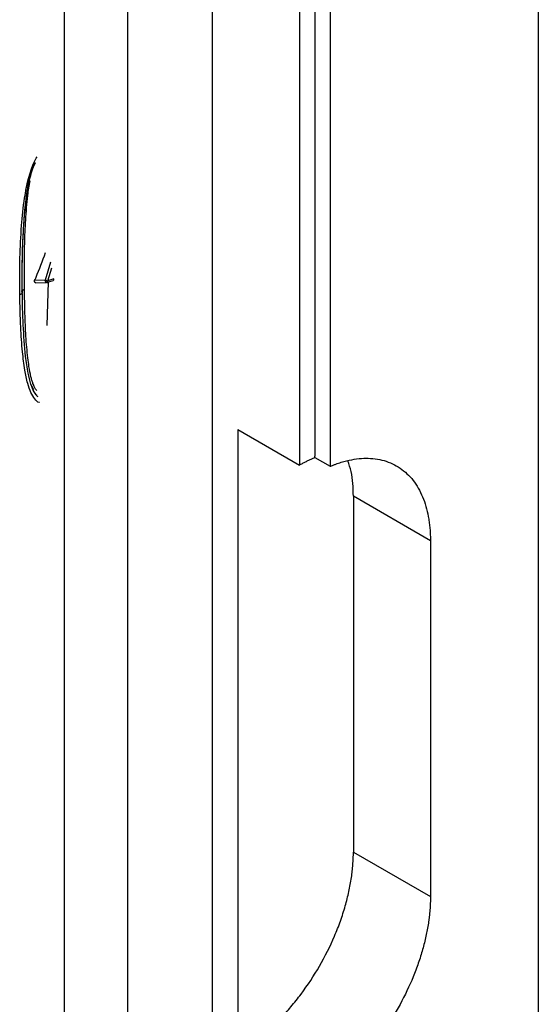
# Model space of a CAD drawing. Units: millimetres. Extents: x 10 to 416, y 10 to 287.
# Drawn here: x 362 to 371, y 102 to 120 of the extents above; entities that cross this region are included whole.
import ezdxf

# ---------------------------------------------------------------- set-up
doc = ezdxf.new("R2010")
doc.units = ezdxf.units.MM

msp = doc.modelspace()

# ---------------------------------------------------------------- linework, layer by layer
at = {"color": 7, "linetype": 'Continuous', "lineweight": 25}
for p, q in [((365.084, 143.232), (365.085, 100.665)), ((363.537, 99.109), (363.537, 142.338)), ((366.688, 142.035), (366.689, 111.415)), ((362.375, 94.126), (362.375, 141.667)), ((371.072, 132.203), (371.073, 91.001)), ((366.971, 130.816), (366.971, 111.578)), ((367.254, 129.999), (367.254, 111.393)), ((362.119, 115.142), (362.022, 114.812)), ((362.072, 114.796), (362.145, 115.036)), ((362.022, 114.812), (361.828, 114.805)), ((361.838, 114.761), (362.042, 114.768)), ((362.058, 113.976), (362.08, 114.776)), ((362.064, 114.77), (362.152, 114.799)), ((362.179, 114.832), (362.072, 114.796)), ((361.767, 112.89), (361.798, 112.815)), ((361.808, 112.797), (361.781, 112.852)), ((361.838, 112.725), (361.846, 112.713)), ((361.852, 112.706), (361.84, 112.731)), ((365.557, 112.068), (366.689, 111.415)), ((365.557, 112.068), (365.557, 100.636)), ((366.971, 111.556), (366.971, 111.578)), ((366.971, 111.556), (367.254, 111.393)), ((369.093, 110.026), (367.679, 110.843)), ((367.679, 110.843), (367.679, 104.31)), ((369.093, 110.026), (369.093, 103.494)), ((367.679, 104.31), (369.093, 103.494))]:
    msp.add_line(p, q, dxfattribs=at)
for points, knots in [([(361.555, 114.552), (361.554, 114.773), (361.553, 115.181), (361.58, 115.775), (361.63, 116.263), (361.694, 116.609), (361.759, 116.828), (361.811, 116.963), (361.854, 117.04), (361.873, 117.073)], [0, 0, 0, 0, 0.279261, 0.516053, 0.712684, 0.846784, 0.906985, 0.959764, 1, 1, 1, 1]), ([(361.824, 116.968), (361.814, 116.948), (361.741, 116.797), (361.691, 116.491), (361.65, 116.183), (361.634, 115.987), (361.629, 115.923), (361.627, 115.9)], [0, 0, 0, 0, 0.058722, 0.436254, 0.817208, 0.933247, 1, 1, 1, 1]), ([(361.634, 115.892), (361.643, 116), (361.657, 116.167), (361.682, 116.357), (361.719, 116.582), (361.756, 116.776), (361.832, 116.943), (361.843, 116.968)], [0, 0, 0, 0, 0.305683, 0.477248, 0.528645, 0.928886, 1, 1, 1, 1]), ([(361.642, 114.639), (361.641, 114.734), (361.639, 114.969), (361.641, 115.294), (361.649, 115.622), (361.661, 115.885), (361.68, 116.136), (361.701, 116.379), (361.729, 116.543), (361.743, 116.633)], [0, 0, 0, 0, 0.152107, 0.376144, 0.505155, 0.650798, 0.767907, 0.873731, 1, 1, 1, 1]), ([(361.627, 115.9), (361.616, 115.704), (361.59, 115.254), (361.594, 114.833), (361.596, 114.595)], [0, 0, 0, 0, 0.4350916, 1, 1, 1, 1]), ([(361.602, 114.6), (361.602, 114.6), (361.602, 114.6), (361.602, 114.6), (361.602, 114.6), (361.602, 114.601), (361.602, 114.602), (361.602, 114.609), (361.602, 114.634), (361.6, 114.84), (361.6, 115.112), (361.608, 115.41), (361.617, 115.629), (361.627, 115.781), (361.634, 115.892)], [0, 0, 0, 0, 0.000002, 0.000021, 0.000073, 0.000268, 0.001023, 0.003998, 0.015801, 0.062831, 0.500931, 0.658925, 0.750804, 1, 1, 1, 1]), ([(361.828, 114.805), (361.837, 114.824), (361.909, 114.989), (361.972, 115.163), (362.027, 115.316)], [0, 0, 0, 0, 0.118113, 1, 1, 1, 1]), ([(361.847, 114.762), (361.844, 114.763), (361.837, 114.766), (361.829, 114.772), (361.825, 114.781), (361.824, 114.793), (361.827, 114.8), (361.828, 114.805)], [0, 0, 0, 0, 0.17503, 0.3801, 0.575996, 0.779375, 1, 1, 1, 1]), ([(362.022, 114.812), (362.025, 114.81), (362.033, 114.807), (362.046, 114.802), (362.06, 114.798), (362.068, 114.796), (362.072, 114.796)], [0, 0, 0, 0, 0.220028, 0.459985, 0.719997, 1, 1, 1, 1]), ([(362.026, 114.793), (362.025, 114.795), (362.023, 114.801), (362.022, 114.808), (362.022, 114.812)], [0, 0, 0, 0, 0.357951, 1, 1, 1, 1]), ([(362.054, 114.769), (362.052, 114.768), (362.047, 114.765), (362.04, 114.768), (362.032, 114.777), (362.028, 114.787), (362.026, 114.793)], [0, 0, 0, 0, 0.218525, 0.485301, 0.702998, 1, 1, 1, 1]), ([(362.054, 114.769), (362.057, 114.769), (362.062, 114.768), (362.067, 114.772), (362.071, 114.781), (362.072, 114.79), (362.072, 114.796)], [0, 0, 0, 0, 0.243313, 0.498703, 0.703562, 1, 1, 1, 1]), ([(362.158, 114.803), (362.161, 114.803), (362.167, 114.801), (362.174, 114.807), (362.178, 114.817), (362.179, 114.827), (362.179, 114.832)], [0, 0, 0, 0, 0.243835, 0.5, 0.756165, 1, 1, 1, 1]), ([(361.555, 114.552), (361.559, 114.552), (361.568, 114.553), (361.581, 114.557), (361.592, 114.562), (361.601, 114.569), (361.607, 114.577), (361.608, 114.585), (361.607, 114.593), (361.604, 114.598), (361.602, 114.6)], [0, 0, 0, 0, 0.112994, 0.235396, 0.36587, 0.499984, 0.634137, 0.764594, 0.886998, 1, 1, 1, 1]), ([(361.596, 114.595), (361.595, 114.598), (361.593, 114.602), (361.594, 114.609), (361.596, 114.617), (361.602, 114.623), (361.61, 114.629), (361.623, 114.636), (361.634, 114.638), (361.642, 114.639)], [0, 0, 0, 0, 0.118413, 0.244125, 0.375192, 0.507912, 0.639814, 0.767642, 1, 1, 1, 1]), ([(361.662, 113.414), (361.645, 113.602), (361.611, 113.979), (361.605, 114.393), (361.602, 114.6)], [0, 0, 0, 0, 0.499468, 1, 1, 1, 1]), ([(361.866, 112.785), (361.862, 112.79), (361.847, 112.807), (361.823, 112.848), (361.798, 112.906), (361.776, 112.971), (361.749, 113.073), (361.725, 113.21), (361.693, 113.455), (361.666, 113.777), (361.648, 114.197), (361.644, 114.491), (361.642, 114.639)], [0, 0, 0, 0, 0.0131176, 0.0498843, 0.0973575, 0.1384792, 0.1793123, 0.2894986, 0.3780735, 0.5862229, 0.7921254, 1, 1, 1, 1]), ([(361.915, 112.561), (361.914, 112.562), (361.878, 112.571), (361.824, 112.635), (361.752, 112.749), (361.692, 112.928), (361.642, 113.178), (361.599, 113.523), (361.565, 113.983), (361.559, 114.348), (361.555, 114.552)], [0, 0, 0, 0, 0.0030901, 0.0666244, 0.1476347, 0.2434106, 0.3723269, 0.5343485, 0.7392417, 1, 1, 1, 1]), ([(361.76, 112.901), (361.741, 112.967), (361.697, 113.126), (361.675, 113.308), (361.662, 113.414)], [0, 0, 0, 0, 0.414475, 1, 1, 1, 1]), ([(361.892, 112.665), (361.886, 112.669), (361.872, 112.68), (361.86, 112.695), (361.852, 112.705), (361.847, 112.712), (361.828, 112.738), (361.795, 112.799), (361.773, 112.862), (361.76, 112.901)], [0, 0, 0, 0, 0.087263, 0.210511, 0.213829, 0.239224, 0.309352, 0.576816, 1, 1, 1, 1]), ([(361.773, 112.866), (361.791, 112.806), (361.812, 112.737), (361.861, 112.704), (361.868, 112.699)], [0, 0, 0, 0, 0.86839, 1, 1, 1, 1]), ([(366.689, 111.415), (366.707, 111.426), (366.745, 111.447), (366.802, 111.477), (366.859, 111.505), (366.915, 111.532), (366.953, 111.548), (366.971, 111.556)], [0, 0, 0, 0, 0.200143, 0.400072, 0.599928, 0.799857, 1, 1, 1, 1]), ([(367.254, 111.393), (367.271, 111.4), (367.305, 111.414), (367.356, 111.433), (367.406, 111.451), (367.456, 111.467), (367.506, 111.481), (367.555, 111.494), (367.648, 111.516), (367.783, 111.537), (367.956, 111.544), (368.123, 111.528), (368.337, 111.475), (368.578, 111.351), (368.772, 111.153), (368.894, 110.955), (368.968, 110.792), (369.025, 110.614), (369.058, 110.457), (369.076, 110.327), (369.086, 110.23), (369.092, 110.13), (369.092, 110.061), (369.093, 110.026)], [0, 0, 0, 0, 0.016869, 0.033716, 0.050549, 0.067379, 0.084217, 0.101071, 0.117951, 0.179832, 0.241759, 0.305771, 0.369831, 0.500003, 0.630175, 0.694186, 0.758246, 0.820125, 0.882055, 0.911558, 0.941015, 0.970478, 1, 1, 1, 1]), ([(367.679, 110.843), (367.674, 111.001), (367.667, 111.24), (367.599, 111.43), (367.577, 111.494)], [0, 0, 0, 0, 0.664103, 1, 1, 1, 1]), ([(365.557, 100.636), (365.576, 100.647), (365.613, 100.669), (365.668, 100.703), (365.724, 100.739), (365.779, 100.777), (365.834, 100.816), (365.889, 100.857), (365.993, 100.938), (366.144, 101.067), (366.342, 101.259), (366.535, 101.471), (366.784, 101.784), (367.068, 102.213), (367.298, 102.674), (367.444, 103.046), (367.532, 103.319), (367.599, 103.587), (367.638, 103.8), (367.659, 103.964), (367.67, 104.082), (367.677, 104.198), (367.678, 104.273), (367.679, 104.31)], [0, 0, 0, 0, 0.016676, 0.033325, 0.049958, 0.066588, 0.083225, 0.099881, 0.116567, 0.178309, 0.240093, 0.304408, 0.368767, 0.500003, 0.63124, 0.695554, 0.759914, 0.821654, 0.88344, 0.912602, 0.941708, 0.970821, 1, 1, 1, 1]), ([(369.093, 103.494), (369.093, 103.474), (369.092, 103.435), (369.091, 103.374), (369.087, 103.313), (369.083, 103.252), (369.078, 103.19), (369.071, 103.127), (369.056, 103.007), (369.025, 102.828), (368.968, 102.585), (368.894, 102.336), (368.772, 101.997), (368.578, 101.575), (368.337, 101.173), (368.123, 100.873), (367.956, 100.665), (367.783, 100.471), (367.637, 100.325), (367.519, 100.218), (367.431, 100.143), (367.343, 100.071), (367.284, 100.027), (367.254, 100.005)], [0, 0, 0, 0, 0.016869, 0.033716, 0.050549, 0.067379, 0.084217, 0.101071, 0.117951, 0.179832, 0.241759, 0.305771, 0.369831, 0.500003, 0.630175, 0.694186, 0.758246, 0.820125, 0.882055, 0.911558, 0.941015, 0.970478, 1, 1, 1, 1])]:
    msp.add_open_spline(points, degree=3, knots=knots, dxfattribs=at)

doc.saveas('drawing.dxf')
